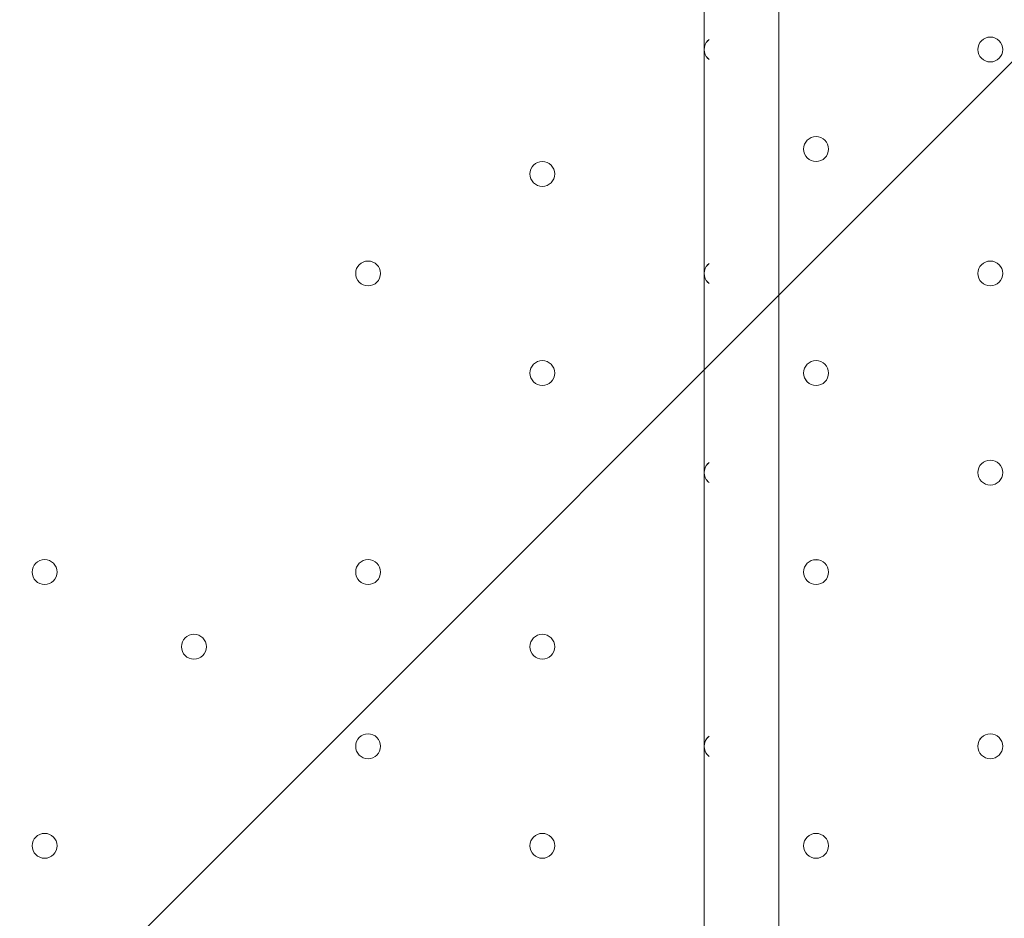
# Model space of a CAD drawing. Units: millimetres. Extents: x -5074 to 11968, y -10010 to -1115.
# Drawn here: x 4928 to 5180, y -6714 to -6485 of the extents above; entities that cross this region are included whole.
import ezdxf

# ---------------------------------------------------------------- set-up
doc = ezdxf.new("R2010")
doc.units = ezdxf.units.MM
doc.header["$MEASUREMENT"] = 0
doc.layers.add('Layer 1', color=7, linetype='Continuous', lineweight=0)

msp = doc.modelspace()

# ---------------------------------------------------------------- linework, layer by layer
at = {"layer": 'Layer 1', "color": 7, "lineweight": 9}
for p, q in [((5103.03, -7238.63), (5103.03, -6394.08)), ((5122.08, -6394.08), (5122.08, -7238.63))]:
    msp.add_line(p, q, dxfattribs=at)
at = {"layer": 'Layer 1', "color": 1, "lineweight": 9}
msp.add_open_spline([(10919.69, -4779.31), (10924.72, -4605.52), (10892.65, -4339.18), (10712.3, -4053.67), (10452.4, -3641.98), (10075.02, -3524.6), (9924.82, -3493.25), (9857.57, -3479.22), (9789.12, -3472.14), (9720.46, -3472.14), (9712.08, -3472.14), (9703.75, -3472.26), (9695.38, -3472.46), (9695.38, -3472.46), (9592.31, -3475.04), (9592.31, -3475.04), (9317.89, -3172.65), (8921.75, -2982.74), (8481.23, -2982.74), (8481.23, -2982.74), (7252.67, -2982.74), (7252.67, -2982.74), (6917.02, -2420.83), (6302.96, -2043.58), (5602.23, -2043.58), (4542.79, -2043.58), (3680.9, -2905.47), (3680.9, -3964.89), (3680.9, -3977.74), (3681.62, -3990.42), (3681.87, -4003.21), (3631.07, -4153.84), (3603.11, -4314.98), (3603.11, -4482.74), (3603.11, -4482.74), (3603.11, -4926.96), (3603.11, -4926.96), (3342.61, -5035.73), (3119.05, -5215.35), (2957.35, -5442.42), (2641.47, -5717.42), (2441.53, -6122.17), (2441.53, -6573.88), (2441.53, -6573.88), (2441.53, -7060.84), (2441.53, -7060.84), (2441.53, -7520.03), (2648.07, -7930.77), (2973.08, -8205.92), (3246.3, -8575.34), (3684.97, -8814.98), (4179.71, -8814.98), (4179.71, -8814.98), (4271.3, -8814.98), (4271.3, -8814.98), (4622.32, -9137.94), (5089.27, -9335.5), (5601.51, -9335.5), (6539.96, -9335.5), (7326.94, -8673.18), (7525.66, -7789.2), (7575.33, -7640.09), (7602.62, -7480.76), (7602.62, -7314.97), (7602.62, -7314.97), (7602.62, -6960.62), (7602.62, -6960.62), (7602.62, -6960.62), (8481.23, -6960.62), (8481.23, -6960.62), (8923.73, -6960.62), (9321.37, -6768.92), (9595.92, -6464.15), (9595.92, -6464.15), (9695.06, -6466.66), (9695.06, -6466.66), (9703.54, -6466.87), (9712.01, -6466.99), (9720.46, -6466.99), (9761.45, -6466.99), (9802.38, -6464.46), (9843.07, -6459.45), (10190.57, -6416.5), (10508.62, -6205.3), (10715.98, -5879.84), (10898.99, -5593.42), (10922.24, -5300.81), (10919.69, -5150.91), (10919.69, -5150.91), (10919.69, -4779.31), (10919.69, -4779.31)], degree=3, knots=[0, 0, 0, 0, 1, 1, 1, 2, 2, 2, 3, 3, 3, 4, 4, 4, 5, 5, 5, 6, 6, 6, 7, 7, 7, 8, 8, 8, 9, 9, 9, 10, 10, 10, 11, 11, 11, 12, 12, 12, 13, 13, 13, 14, 14, 14, 15, 15, 15, 16, 16, 16, 17, 17, 17, 18, 18, 18, 19, 19, 19, 20, 20, 20, 21, 21, 21, 22, 22, 22, 23, 23, 23, 24, 24, 24, 25, 25, 25, 26, 26, 26, 27, 27, 27, 28, 28, 28, 29, 29, 29, 30, 30, 30, 30], dxfattribs=at)
at = {"layer": 'Layer 1', "color": 253, "lineweight": 9}
for points, knots in [([(10919.69, -4779.31), (10924.72, -4605.52), (10892.65, -4339.18), (10712.3, -4053.67), (10452.4, -3641.98), (10075.02, -3524.6), (9924.82, -3493.25), (9857.57, -3479.22), (9789.11, -3472.14), (9720.45, -3472.14), (9712.08, -3472.14), (9703.74, -3472.26), (9695.37, -3472.46), (9695.37, -3472.46), (9592.31, -3475.04), (9592.31, -3475.04), (9317.89, -3172.65), (8921.75, -2982.74), (8481.23, -2982.74), (8481.23, -2982.74), (7252.67, -2982.74), (7252.67, -2982.74), (7424.47, -3270.35), (7523.52, -3606.21), (7523.52, -3964.89), (7523.52, -5024.29), (6661.63, -5886.18), (5602.23, -5886.18), (4555.65, -5886.18), (3702.44, -5044.93), (3681.87, -4003.21), (3631.07, -4153.84), (3603.11, -4314.98), (3603.11, -4482.74), (3603.11, -4482.74), (3603.11, -5460.63), (3603.11, -5460.63), (3603.11, -6289.05), (4274.68, -6960.62), (5103.1, -6960.62), (5103.1, -6960.62), (6097.42, -6960.62), (6097.42, -6960.62), (6097.42, -6960.62), (6102.63, -6960.62), (6102.63, -6960.62), (6102.63, -6960.62), (8481.23, -6960.62), (8481.23, -6960.62), (8923.73, -6960.62), (9321.37, -6768.92), (9595.92, -6464.15), (9595.92, -6464.15), (9695.06, -6466.66), (9695.06, -6466.66), (9703.54, -6466.87), (9712.01, -6466.99), (9720.45, -6466.99), (9761.45, -6466.99), (9802.38, -6464.46), (9843.06, -6459.45), (10190.57, -6416.5), (10508.62, -6205.3), (10715.98, -5879.84), (10898.99, -5593.42), (10922.24, -5300.81), (10919.69, -5150.91), (10919.69, -5150.91), (10919.69, -4779.31), (10919.69, -4779.31)], [0, 0, 0, 0, 1, 1, 1, 2, 2, 2, 3, 3, 3, 4, 4, 4, 5, 5, 5, 6, 6, 6, 7, 7, 7, 8, 8, 8, 9, 9, 9, 10, 10, 10, 11, 11, 11, 12, 12, 12, 13, 13, 13, 14, 14, 14, 15, 15, 15, 16, 16, 16, 17, 17, 17, 18, 18, 18, 19, 19, 19, 20, 20, 20, 21, 21, 21, 22, 22, 22, 23, 23, 23, 23]), ([(8221.36, -3472.6), (8221.36, -3472.6), (8910.66, -3473.79), (8910.66, -3473.79), (8910.66, -3473.79), (9211.68, -3172.77), (9211.68, -3172.77), (9050.71, -3082.8), (8871.53, -3021.77), (8680.96, -2996.39), (8680.96, -2996.39), (7513.18, -4164.16), (7513.18, -4164.16), (7419.91, -5064.69), (6702.11, -5782.49), (5801.58, -5875.76), (5801.58, -5875.76), (4757.31, -6920.03), (4757.31, -6920.03), (4868.37, -6946.25), (4984.04, -6960.54), (5103.11, -6960.54), (5103.11, -6960.54), (5423.91, -6960.54), (5423.91, -6960.54), (5423.91, -6960.54), (8221.36, -4163.09), (8221.36, -4163.09), (8221.36, -4163.09), (8221.36, -3472.6), (8221.36, -3472.6)], [0, 0, 0, 0, 1, 1, 1, 2, 2, 2, 3, 3, 3, 4, 4, 4, 5, 5, 5, 6, 6, 6, 7, 7, 7, 8, 8, 8, 9, 9, 9, 10, 10, 10, 10]), ([(3603.11, -5460.63), (3603.11, -5460.63), (3603.11, -6396.85), (3603.11, -6396.85), (3603.11, -7225.27), (4274.66, -7896.86), (5103.1, -7896.86), (5103.1, -7896.86), (6102.63, -7896.86), (6102.63, -7896.86), (6731.6, -7896.86), (7269.8, -7509.58), (7492.67, -6960.62), (7492.67, -6960.62), (6102.63, -6960.62), (6102.63, -6960.62)], [0, 0, 0, 0, 1, 1, 1, 2, 2, 2, 3, 3, 3, 4, 4, 4, 5, 5, 5, 5]), ([(4646.78, -5630.56), (4646.78, -5630.56), (3909.12, -6368.22), (3909.12, -6368.22), (4010.69, -6501.62), (4134.05, -6617.47), (4273.97, -6710.48), (4273.97, -6710.48), (5152.07, -5832.38), (5152.07, -5832.38), (4972.51, -5789.08), (4802.82, -5720.47), (4646.78, -5630.56)], [0, 0, 0, 0, 1, 1, 1, 2, 2, 2, 3, 3, 3, 4, 4, 4, 4]), ([(3603.11, -6396.85), (3603.11, -6396.85), (3603.11, -7314.97), (3603.11, -7314.97), (3603.11, -7471.42), (3627.13, -7622.25), (3671.57, -7764.04), (3860.84, -8660.65), (4654.13, -9335.5), (5601.51, -9335.5), (6539.97, -9335.5), (7326.94, -8673.18), (7525.66, -7789.2), (7575.33, -7640.09), (7602.62, -7480.76), (7602.62, -7314.97), (7602.62, -7314.97), (7602.62, -6960.62), (7602.62, -6960.62)], [0, 0, 0, 0, 1, 1, 1, 2, 2, 2, 3, 3, 3, 4, 4, 4, 5, 5, 5, 6, 6, 6, 6])]:
    msp.add_open_spline(points, degree=3, knots=knots, dxfattribs=at)
at = {"layer": 'Layer 1', "color": 7, "lineweight": 9}
for points, knots in [([(5104.34, -6489.94), (5103.51, -6490.54), (5103.03, -6491.49), (5103.03, -6492.51), (5103.03, -6493.52), (5103.51, -6494.48), (5104.34, -6495.07)], [0, 0, 0, 0, 1, 1, 1, 2, 2, 2, 2]), ([(5104, -6490.22), (5103.38, -6490.82), (5103.03, -6491.64), (5103.03, -6492.51), (5103.03, -6493.37), (5103.38, -6494.2), (5104, -6494.8)], [0, 0, 0, 0, 1, 1, 1, 2, 2, 2, 2]), ([(5176.05, -6495.68), (5177.81, -6495.68), (5179.23, -6494.26), (5179.23, -6492.51), (5179.23, -6490.76), (5177.81, -6489.33), (5176.05, -6489.33), (5174.3, -6489.33), (5172.88, -6490.76), (5172.88, -6492.51), (5172.88, -6494.26), (5174.3, -6495.68), (5176.05, -6495.68)], [0, 0, 0, 0, 1, 1, 1, 2, 2, 2, 3, 3, 3, 4, 4, 4, 4]), ([(5176.05, -6489.33), (5174.3, -6489.33), (5172.88, -6490.75), (5172.88, -6492.51), (5172.88, -6494.26), (5174.3, -6495.68), (5176.05, -6495.68), (5177.81, -6495.68), (5179.23, -6494.26), (5179.23, -6492.51), (5179.23, -6490.76), (5177.81, -6489.33), (5176.05, -6489.33)], [0, 0, 0, 0, 1, 1, 1, 2, 2, 2, 3, 3, 3, 4, 4, 4, 4]), ([(5176.05, -6489.33), (5174.3, -6489.33), (5172.88, -6490.75), (5172.88, -6492.51), (5172.88, -6494.26), (5174.3, -6495.68), (5176.05, -6495.68), (5177.81, -6495.68), (5179.23, -6494.26), (5179.23, -6492.51), (5179.23, -6490.76), (5177.81, -6489.33), (5176.05, -6489.33)], [0, 0, 0, 0, 1, 1, 1, 2, 2, 2, 3, 3, 3, 4, 4, 4, 4]), ([(5131.6, -6521.09), (5133.36, -6521.09), (5134.78, -6519.67), (5134.78, -6517.91), (5134.78, -6516.16), (5133.36, -6514.74), (5131.6, -6514.74), (5129.85, -6514.74), (5128.43, -6516.16), (5128.43, -6517.91), (5128.43, -6519.67), (5129.85, -6521.09), (5131.6, -6521.09)], [0, 0, 0, 0, 1, 1, 1, 2, 2, 2, 3, 3, 3, 4, 4, 4, 4]), ([(5131.6, -6514.74), (5129.85, -6514.74), (5128.43, -6516.16), (5128.43, -6517.91), (5128.43, -6519.66), (5129.85, -6521.09), (5131.6, -6521.09), (5133.36, -6521.09), (5134.78, -6519.67), (5134.78, -6517.91), (5134.78, -6516.16), (5133.36, -6514.74), (5131.6, -6514.74)], [0, 0, 0, 0, 1, 1, 1, 2, 2, 2, 3, 3, 3, 4, 4, 4, 4]), ([(5131.6, -6514.74), (5129.85, -6514.74), (5128.43, -6516.16), (5128.43, -6517.91), (5128.43, -6519.66), (5129.85, -6521.09), (5131.6, -6521.09), (5133.36, -6521.09), (5134.78, -6519.67), (5134.78, -6517.91), (5134.78, -6516.16), (5133.36, -6514.74), (5131.6, -6514.74)], [0, 0, 0, 0, 1, 1, 1, 2, 2, 2, 3, 3, 3, 4, 4, 4, 4]), ([(5058.58, -6524.26), (5058.58, -6526.01), (5060, -6527.43), (5061.75, -6527.44), (5063.51, -6527.44), (5064.93, -6526.01), (5064.93, -6524.26), (5064.93, -6522.51), (5063.51, -6521.09), (5061.75, -6521.08), (5060, -6521.08), (5058.58, -6522.5), (5058.58, -6524.26)], [0, 0, 0, 0, 1, 1, 1, 2, 2, 2, 3, 3, 3, 4, 4, 4, 4]), ([(5064.93, -6524.26), (5064.93, -6522.51), (5063.51, -6521.09), (5061.75, -6521.08), (5060, -6521.08), (5058.58, -6522.5), (5058.58, -6524.26), (5058.58, -6526.01), (5060, -6527.43), (5061.75, -6527.44), (5063.51, -6527.44), (5064.93, -6526.01), (5064.93, -6524.26)], [0, 0, 0, 0, 1, 1, 1, 2, 2, 2, 3, 3, 3, 4, 4, 4, 4]), ([(5064.93, -6524.26), (5064.93, -6522.51), (5063.51, -6521.09), (5061.75, -6521.08), (5060, -6521.08), (5058.58, -6522.5), (5058.58, -6524.26), (5058.58, -6526.01), (5060, -6527.43), (5061.75, -6527.44), (5063.51, -6527.44), (5064.93, -6526.01), (5064.93, -6524.26)], [0, 0, 0, 0, 1, 1, 1, 2, 2, 2, 3, 3, 3, 4, 4, 4, 4]), ([(5014.13, -6549.66), (5014.13, -6551.41), (5015.55, -6552.83), (5017.3, -6552.83), (5019.06, -6552.83), (5020.48, -6551.41), (5020.48, -6549.66), (5020.48, -6547.91), (5019.06, -6546.48), (5017.3, -6546.48), (5015.55, -6546.48), (5014.13, -6547.9), (5014.13, -6549.66)], [0, 0, 0, 0, 1, 1, 1, 2, 2, 2, 3, 3, 3, 4, 4, 4, 4]), ([(5020.48, -6549.66), (5020.48, -6547.91), (5019.06, -6546.48), (5017.3, -6546.48), (5015.55, -6546.48), (5014.13, -6547.9), (5014.13, -6549.66), (5014.13, -6551.41), (5015.55, -6552.83), (5017.3, -6552.83), (5019.06, -6552.83), (5020.48, -6551.41), (5020.48, -6549.66)], [0, 0, 0, 0, 1, 1, 1, 2, 2, 2, 3, 3, 3, 4, 4, 4, 4]), ([(5020.48, -6549.66), (5020.48, -6547.91), (5019.06, -6546.48), (5017.3, -6546.48), (5015.55, -6546.48), (5014.13, -6547.9), (5014.13, -6549.66), (5014.13, -6551.41), (5015.55, -6552.83), (5017.3, -6552.83), (5019.06, -6552.83), (5020.48, -6551.41), (5020.48, -6549.66)], [0, 0, 0, 0, 1, 1, 1, 2, 2, 2, 3, 3, 3, 4, 4, 4, 4]), ([(5176.05, -6552.83), (5177.81, -6552.83), (5179.23, -6551.41), (5179.23, -6549.66), (5179.23, -6547.91), (5177.81, -6546.48), (5176.05, -6546.48), (5174.3, -6546.48), (5172.88, -6547.91), (5172.88, -6549.66), (5172.88, -6551.41), (5174.3, -6552.83), (5176.05, -6552.83)], [0, 0, 0, 0, 1, 1, 1, 2, 2, 2, 3, 3, 3, 4, 4, 4, 4]), ([(5176.05, -6546.48), (5174.3, -6546.48), (5172.88, -6547.9), (5172.88, -6549.66), (5172.88, -6551.41), (5174.3, -6552.83), (5176.05, -6552.83), (5177.81, -6552.83), (5179.23, -6551.41), (5179.23, -6549.66), (5179.23, -6547.91), (5177.81, -6546.48), (5176.05, -6546.48)], [0, 0, 0, 0, 1, 1, 1, 2, 2, 2, 3, 3, 3, 4, 4, 4, 4]), ([(5176.05, -6546.48), (5174.3, -6546.48), (5172.88, -6547.9), (5172.88, -6549.66), (5172.88, -6551.41), (5174.3, -6552.83), (5176.05, -6552.83), (5177.81, -6552.83), (5179.23, -6551.41), (5179.23, -6549.66), (5179.23, -6547.91), (5177.81, -6546.48), (5176.05, -6546.48)], [0, 0, 0, 0, 1, 1, 1, 2, 2, 2, 3, 3, 3, 4, 4, 4, 4]), ([(5104.34, -6547.09), (5103.51, -6547.69), (5103.03, -6548.64), (5103.03, -6549.66), (5103.03, -6550.67), (5103.51, -6551.63), (5104.34, -6552.22)], [0, 0, 0, 0, 1, 1, 1, 2, 2, 2, 2]), ([(5104, -6547.37), (5103.38, -6547.97), (5103.03, -6548.79), (5103.03, -6549.66), (5103.03, -6550.52), (5103.38, -6551.35), (5104, -6551.94)], [0, 0, 0, 0, 1, 1, 1, 2, 2, 2, 2]), ([(5058.58, -6575.06), (5058.58, -6576.81), (5060, -6578.24), (5061.75, -6578.24), (5063.51, -6578.24), (5064.93, -6576.82), (5064.93, -6575.06), (5064.93, -6573.31), (5063.51, -6571.89), (5061.75, -6571.89), (5060, -6571.89), (5058.58, -6573.31), (5058.58, -6575.06)], [0, 0, 0, 0, 1, 1, 1, 2, 2, 2, 3, 3, 3, 4, 4, 4, 4]), ([(5064.93, -6575.06), (5064.93, -6573.31), (5063.51, -6571.89), (5061.75, -6571.89), (5060, -6571.89), (5058.58, -6573.31), (5058.58, -6575.06), (5058.58, -6576.81), (5060, -6578.24), (5061.75, -6578.24), (5063.51, -6578.24), (5064.93, -6576.82), (5064.93, -6575.06)], [0, 0, 0, 0, 1, 1, 1, 2, 2, 2, 3, 3, 3, 4, 4, 4, 4]), ([(5064.93, -6575.06), (5064.93, -6573.31), (5063.51, -6571.89), (5061.75, -6571.89), (5060, -6571.89), (5058.58, -6573.31), (5058.58, -6575.06), (5058.58, -6576.81), (5060, -6578.24), (5061.75, -6578.24), (5063.51, -6578.24), (5064.93, -6576.82), (5064.93, -6575.06)], [0, 0, 0, 0, 1, 1, 1, 2, 2, 2, 3, 3, 3, 4, 4, 4, 4]), ([(5131.6, -6578.24), (5133.36, -6578.24), (5134.78, -6576.82), (5134.78, -6575.06), (5134.78, -6573.31), (5133.36, -6571.89), (5131.6, -6571.89), (5129.85, -6571.89), (5128.43, -6573.31), (5128.43, -6575.06), (5128.43, -6576.82), (5129.85, -6578.24), (5131.6, -6578.24)], [0, 0, 0, 0, 1, 1, 1, 2, 2, 2, 3, 3, 3, 4, 4, 4, 4]), ([(5131.6, -6571.89), (5129.85, -6571.89), (5128.43, -6573.31), (5128.43, -6575.06), (5128.43, -6576.81), (5129.85, -6578.24), (5131.6, -6578.24), (5133.36, -6578.24), (5134.78, -6576.82), (5134.78, -6575.06), (5134.78, -6573.31), (5133.36, -6571.89), (5131.6, -6571.89)], [0, 0, 0, 0, 1, 1, 1, 2, 2, 2, 3, 3, 3, 4, 4, 4, 4]), ([(5131.6, -6571.89), (5129.85, -6571.89), (5128.43, -6573.31), (5128.43, -6575.06), (5128.43, -6576.81), (5129.85, -6578.24), (5131.6, -6578.24), (5133.36, -6578.24), (5134.78, -6576.82), (5134.78, -6575.06), (5134.78, -6573.31), (5133.36, -6571.89), (5131.6, -6571.89)], [0, 0, 0, 0, 1, 1, 1, 2, 2, 2, 3, 3, 3, 4, 4, 4, 4]), ([(5104.34, -6597.89), (5103.51, -6598.49), (5103.03, -6599.44), (5103.03, -6600.46), (5103.03, -6601.48), (5103.51, -6602.43), (5104.34, -6603.03)], [0, 0, 0, 0, 1, 1, 1, 2, 2, 2, 2]), ([(5104, -6598.17), (5103.38, -6598.77), (5103.03, -6599.6), (5103.03, -6600.46), (5103.03, -6601.32), (5103.38, -6602.15), (5104, -6602.75)], [0, 0, 0, 0, 1, 1, 1, 2, 2, 2, 2]), ([(5176.05, -6597.28), (5174.3, -6597.28), (5172.88, -6598.71), (5172.88, -6600.46), (5172.88, -6602.21), (5174.3, -6603.63), (5176.05, -6603.64), (5177.81, -6603.64), (5179.23, -6602.22), (5179.23, -6600.46), (5179.23, -6598.71), (5177.81, -6597.29), (5176.05, -6597.28)], [0, 0, 0, 0, 1, 1, 1, 2, 2, 2, 3, 3, 3, 4, 4, 4, 4]), ([(5176.05, -6597.28), (5174.3, -6597.28), (5172.88, -6598.71), (5172.88, -6600.46), (5172.88, -6602.21), (5174.3, -6603.63), (5176.05, -6603.64), (5177.81, -6603.64), (5179.23, -6602.22), (5179.23, -6600.46), (5179.23, -6598.71), (5177.81, -6597.29), (5176.05, -6597.28)], [0, 0, 0, 0, 1, 1, 1, 2, 2, 2, 3, 3, 3, 4, 4, 4, 4]), ([(5176.05, -6603.64), (5177.81, -6603.64), (5179.23, -6602.22), (5179.23, -6600.46), (5179.23, -6598.71), (5177.81, -6597.29), (5176.05, -6597.29), (5174.3, -6597.29), (5172.88, -6598.71), (5172.88, -6600.46), (5172.88, -6602.22), (5174.3, -6603.64), (5176.05, -6603.64)], [0, 0, 0, 0, 1, 1, 1, 2, 2, 2, 3, 3, 3, 4, 4, 4, 4]), ([(4931.58, -6625.86), (4931.58, -6627.61), (4933, -6629.03), (4934.75, -6629.04), (4936.51, -6629.04), (4937.93, -6627.61), (4937.93, -6625.86), (4937.93, -6624.11), (4936.51, -6622.69), (4934.75, -6622.68), (4933, -6622.68), (4931.58, -6624.1), (4931.58, -6625.86)], [0, 0, 0, 0, 1, 1, 1, 2, 2, 2, 3, 3, 3, 4, 4, 4, 4]), ([(4937.93, -6625.86), (4937.93, -6624.11), (4936.51, -6622.69), (4934.75, -6622.68), (4933, -6622.68), (4931.58, -6624.1), (4931.58, -6625.86), (4931.58, -6627.61), (4933, -6629.03), (4934.75, -6629.04), (4936.51, -6629.04), (4937.93, -6627.61), (4937.93, -6625.86)], [0, 0, 0, 0, 1, 1, 1, 2, 2, 2, 3, 3, 3, 4, 4, 4, 4]), ([(4937.93, -6625.86), (4937.93, -6624.11), (4936.51, -6622.69), (4934.75, -6622.68), (4933, -6622.68), (4931.58, -6624.1), (4931.58, -6625.86), (4931.58, -6627.61), (4933, -6629.03), (4934.75, -6629.04), (4936.51, -6629.04), (4937.93, -6627.61), (4937.93, -6625.86)], [0, 0, 0, 0, 1, 1, 1, 2, 2, 2, 3, 3, 3, 4, 4, 4, 4]), ([(5014.13, -6625.86), (5014.13, -6627.61), (5015.55, -6629.03), (5017.3, -6629.04), (5019.06, -6629.04), (5020.48, -6627.61), (5020.48, -6625.86), (5020.48, -6624.11), (5019.06, -6622.69), (5017.3, -6622.68), (5015.55, -6622.68), (5014.13, -6624.1), (5014.13, -6625.86)], [0, 0, 0, 0, 1, 1, 1, 2, 2, 2, 3, 3, 3, 4, 4, 4, 4]), ([(5020.48, -6625.86), (5020.48, -6624.11), (5019.06, -6622.69), (5017.3, -6622.68), (5015.55, -6622.68), (5014.13, -6624.1), (5014.13, -6625.86), (5014.13, -6627.61), (5015.55, -6629.03), (5017.3, -6629.04), (5019.06, -6629.04), (5020.48, -6627.61), (5020.48, -6625.86)], [0, 0, 0, 0, 1, 1, 1, 2, 2, 2, 3, 3, 3, 4, 4, 4, 4]), ([(5020.48, -6625.86), (5020.48, -6624.11), (5019.06, -6622.69), (5017.3, -6622.68), (5015.55, -6622.68), (5014.13, -6624.1), (5014.13, -6625.86), (5014.13, -6627.61), (5015.55, -6629.03), (5017.3, -6629.04), (5019.06, -6629.04), (5020.48, -6627.61), (5020.48, -6625.86)], [0, 0, 0, 0, 1, 1, 1, 2, 2, 2, 3, 3, 3, 4, 4, 4, 4]), ([(5131.6, -6622.68), (5129.85, -6622.68), (5128.43, -6624.1), (5128.43, -6625.86), (5128.43, -6627.61), (5129.85, -6629.03), (5131.6, -6629.04), (5133.36, -6629.04), (5134.78, -6627.61), (5134.78, -6625.86), (5134.78, -6624.11), (5133.36, -6622.69), (5131.6, -6622.68)], [0, 0, 0, 0, 1, 1, 1, 2, 2, 2, 3, 3, 3, 4, 4, 4, 4]), ([(5131.6, -6622.68), (5129.85, -6622.68), (5128.43, -6624.1), (5128.43, -6625.86), (5128.43, -6627.61), (5129.85, -6629.03), (5131.6, -6629.04), (5133.36, -6629.04), (5134.78, -6627.61), (5134.78, -6625.86), (5134.78, -6624.11), (5133.36, -6622.69), (5131.6, -6622.68)], [0, 0, 0, 0, 1, 1, 1, 2, 2, 2, 3, 3, 3, 4, 4, 4, 4]), ([(5131.6, -6629.04), (5133.36, -6629.04), (5134.78, -6627.61), (5134.78, -6625.86), (5134.78, -6624.11), (5133.36, -6622.69), (5131.6, -6622.69), (5129.85, -6622.69), (5128.43, -6624.11), (5128.43, -6625.86), (5128.43, -6627.61), (5129.85, -6629.04), (5131.6, -6629.04)], [0, 0, 0, 0, 1, 1, 1, 2, 2, 2, 3, 3, 3, 4, 4, 4, 4]), ([(4969.68, -6644.91), (4969.68, -6646.66), (4971.1, -6648.08), (4972.85, -6648.09), (4974.61, -6648.09), (4976.03, -6646.67), (4976.03, -6644.91), (4976.03, -6643.16), (4974.61, -6641.74), (4972.85, -6641.73), (4971.1, -6641.73), (4969.68, -6643.16), (4969.68, -6644.91)], [0, 0, 0, 0, 1, 1, 1, 2, 2, 2, 3, 3, 3, 4, 4, 4, 4]), ([(4976.03, -6644.91), (4976.03, -6643.16), (4974.61, -6641.74), (4972.85, -6641.73), (4971.1, -6641.73), (4969.68, -6643.16), (4969.68, -6644.91), (4969.68, -6646.66), (4971.1, -6648.08), (4972.85, -6648.09), (4974.61, -6648.09), (4976.03, -6646.67), (4976.03, -6644.91)], [0, 0, 0, 0, 1, 1, 1, 2, 2, 2, 3, 3, 3, 4, 4, 4, 4]), ([(4976.03, -6644.91), (4976.03, -6643.16), (4974.61, -6641.74), (4972.85, -6641.73), (4971.1, -6641.73), (4969.68, -6643.16), (4969.68, -6644.91), (4969.68, -6646.66), (4971.1, -6648.08), (4972.85, -6648.09), (4974.61, -6648.09), (4976.03, -6646.67), (4976.03, -6644.91)], [0, 0, 0, 0, 1, 1, 1, 2, 2, 2, 3, 3, 3, 4, 4, 4, 4]), ([(5058.58, -6644.91), (5058.58, -6646.66), (5060, -6648.08), (5061.75, -6648.09), (5063.51, -6648.09), (5064.93, -6646.67), (5064.93, -6644.91), (5064.93, -6643.16), (5063.51, -6641.74), (5061.75, -6641.73), (5060, -6641.73), (5058.58, -6643.16), (5058.58, -6644.91)], [0, 0, 0, 0, 1, 1, 1, 2, 2, 2, 3, 3, 3, 4, 4, 4, 4]), ([(5064.93, -6644.91), (5064.93, -6643.16), (5063.51, -6641.74), (5061.75, -6641.73), (5060, -6641.73), (5058.58, -6643.16), (5058.58, -6644.91), (5058.58, -6646.66), (5060, -6648.08), (5061.75, -6648.09), (5063.51, -6648.09), (5064.93, -6646.67), (5064.93, -6644.91)], [0, 0, 0, 0, 1, 1, 1, 2, 2, 2, 3, 3, 3, 4, 4, 4, 4]), ([(5064.93, -6644.91), (5064.93, -6643.16), (5063.51, -6641.74), (5061.75, -6641.73), (5060, -6641.73), (5058.58, -6643.16), (5058.58, -6644.91), (5058.58, -6646.66), (5060, -6648.08), (5061.75, -6648.09), (5063.51, -6648.09), (5064.93, -6646.67), (5064.93, -6644.91)], [0, 0, 0, 0, 1, 1, 1, 2, 2, 2, 3, 3, 3, 4, 4, 4, 4]), ([(5014.13, -6670.31), (5014.13, -6672.06), (5015.55, -6673.48), (5017.3, -6673.49), (5019.06, -6673.49), (5020.48, -6672.06), (5020.48, -6670.31), (5020.48, -6668.56), (5019.06, -6667.14), (5017.3, -6667.13), (5015.55, -6667.13), (5014.13, -6668.55), (5014.13, -6670.31)], [0, 0, 0, 0, 1, 1, 1, 2, 2, 2, 3, 3, 3, 4, 4, 4, 4]), ([(5020.48, -6670.31), (5020.48, -6668.56), (5019.06, -6667.14), (5017.3, -6667.13), (5015.55, -6667.13), (5014.13, -6668.55), (5014.13, -6670.31), (5014.13, -6672.06), (5015.55, -6673.48), (5017.3, -6673.49), (5019.06, -6673.49), (5020.48, -6672.06), (5020.48, -6670.31)], [0, 0, 0, 0, 1, 1, 1, 2, 2, 2, 3, 3, 3, 4, 4, 4, 4]), ([(5020.48, -6670.31), (5020.48, -6668.56), (5019.06, -6667.14), (5017.3, -6667.13), (5015.55, -6667.13), (5014.13, -6668.55), (5014.13, -6670.31), (5014.13, -6672.06), (5015.55, -6673.48), (5017.3, -6673.49), (5019.06, -6673.49), (5020.48, -6672.06), (5020.48, -6670.31)], [0, 0, 0, 0, 1, 1, 1, 2, 2, 2, 3, 3, 3, 4, 4, 4, 4]), ([(5176.05, -6667.13), (5174.3, -6667.13), (5172.88, -6668.55), (5172.88, -6670.31), (5172.88, -6672.06), (5174.3, -6673.48), (5176.05, -6673.49), (5177.81, -6673.49), (5179.23, -6672.06), (5179.23, -6670.31), (5179.23, -6668.56), (5177.81, -6667.14), (5176.05, -6667.13)], [0, 0, 0, 0, 1, 1, 1, 2, 2, 2, 3, 3, 3, 4, 4, 4, 4]), ([(5176.05, -6667.13), (5174.3, -6667.13), (5172.88, -6668.55), (5172.88, -6670.31), (5172.88, -6672.06), (5174.3, -6673.48), (5176.05, -6673.49), (5177.81, -6673.49), (5179.23, -6672.06), (5179.23, -6670.31), (5179.23, -6668.56), (5177.81, -6667.14), (5176.05, -6667.13)], [0, 0, 0, 0, 1, 1, 1, 2, 2, 2, 3, 3, 3, 4, 4, 4, 4]), ([(5176.05, -6673.49), (5177.81, -6673.49), (5179.23, -6672.06), (5179.23, -6670.31), (5179.23, -6668.56), (5177.81, -6667.14), (5176.05, -6667.14), (5174.3, -6667.14), (5172.88, -6668.56), (5172.88, -6670.31), (5172.88, -6672.06), (5174.3, -6673.49), (5176.05, -6673.49)], [0, 0, 0, 0, 1, 1, 1, 2, 2, 2, 3, 3, 3, 4, 4, 4, 4]), ([(5104.34, -6667.74), (5103.51, -6668.34), (5103.03, -6669.29), (5103.03, -6670.31), (5103.03, -6671.33), (5103.51, -6672.28), (5104.34, -6672.88)], [0, 0, 0, 0, 1, 1, 1, 2, 2, 2, 2]), ([(5104, -6668.02), (5103.38, -6668.62), (5103.03, -6669.45), (5103.03, -6670.31), (5103.03, -6671.17), (5103.38, -6672), (5104, -6672.6)], [0, 0, 0, 0, 1, 1, 1, 2, 2, 2, 2]), ([(4931.58, -6695.71), (4931.58, -6697.46), (4933, -6698.88), (4934.75, -6698.88), (4936.51, -6698.88), (4937.93, -6697.46), (4937.93, -6695.71), (4937.93, -6693.96), (4936.51, -6692.53), (4934.75, -6692.53), (4933, -6692.53), (4931.58, -6693.95), (4931.58, -6695.71)], [0, 0, 0, 0, 1, 1, 1, 2, 2, 2, 3, 3, 3, 4, 4, 4, 4]), ([(4937.93, -6695.71), (4937.93, -6693.96), (4936.51, -6692.53), (4934.75, -6692.53), (4933, -6692.53), (4931.58, -6693.95), (4931.58, -6695.71), (4931.58, -6697.46), (4933, -6698.88), (4934.75, -6698.88), (4936.51, -6698.88), (4937.93, -6697.46), (4937.93, -6695.71)], [0, 0, 0, 0, 1, 1, 1, 2, 2, 2, 3, 3, 3, 4, 4, 4, 4]), ([(4937.93, -6695.71), (4937.93, -6693.96), (4936.51, -6692.53), (4934.75, -6692.53), (4933, -6692.53), (4931.58, -6693.95), (4931.58, -6695.71), (4931.58, -6697.46), (4933, -6698.88), (4934.75, -6698.88), (4936.51, -6698.88), (4937.93, -6697.46), (4937.93, -6695.71)], [0, 0, 0, 0, 1, 1, 1, 2, 2, 2, 3, 3, 3, 4, 4, 4, 4]), ([(5058.58, -6695.71), (5058.58, -6697.46), (5060, -6698.88), (5061.75, -6698.88), (5063.51, -6698.88), (5064.93, -6697.46), (5064.93, -6695.71), (5064.93, -6693.96), (5063.51, -6692.53), (5061.75, -6692.53), (5060, -6692.53), (5058.58, -6693.95), (5058.58, -6695.71)], [0, 0, 0, 0, 1, 1, 1, 2, 2, 2, 3, 3, 3, 4, 4, 4, 4]), ([(5064.93, -6695.71), (5064.93, -6693.96), (5063.51, -6692.53), (5061.75, -6692.53), (5060, -6692.53), (5058.58, -6693.95), (5058.58, -6695.71), (5058.58, -6697.46), (5060, -6698.88), (5061.75, -6698.88), (5063.51, -6698.88), (5064.93, -6697.46), (5064.93, -6695.71)], [0, 0, 0, 0, 1, 1, 1, 2, 2, 2, 3, 3, 3, 4, 4, 4, 4]), ([(5064.93, -6695.71), (5064.93, -6693.96), (5063.51, -6692.53), (5061.75, -6692.53), (5060, -6692.53), (5058.58, -6693.95), (5058.58, -6695.71), (5058.58, -6697.46), (5060, -6698.88), (5061.75, -6698.88), (5063.51, -6698.88), (5064.93, -6697.46), (5064.93, -6695.71)], [0, 0, 0, 0, 1, 1, 1, 2, 2, 2, 3, 3, 3, 4, 4, 4, 4]), ([(5131.6, -6698.88), (5133.36, -6698.88), (5134.78, -6697.46), (5134.78, -6695.71), (5134.78, -6693.96), (5133.36, -6692.53), (5131.6, -6692.53), (5129.85, -6692.53), (5128.43, -6693.96), (5128.43, -6695.71), (5128.43, -6697.46), (5129.85, -6698.88), (5131.6, -6698.88)], [0, 0, 0, 0, 1, 1, 1, 2, 2, 2, 3, 3, 3, 4, 4, 4, 4]), ([(5131.6, -6692.53), (5129.85, -6692.53), (5128.43, -6693.95), (5128.43, -6695.71), (5128.43, -6697.46), (5129.85, -6698.88), (5131.6, -6698.88), (5133.36, -6698.88), (5134.78, -6697.46), (5134.78, -6695.71), (5134.78, -6693.96), (5133.36, -6692.53), (5131.6, -6692.53)], [0, 0, 0, 0, 1, 1, 1, 2, 2, 2, 3, 3, 3, 4, 4, 4, 4]), ([(5131.6, -6692.53), (5129.85, -6692.53), (5128.43, -6693.95), (5128.43, -6695.71), (5128.43, -6697.46), (5129.85, -6698.88), (5131.6, -6698.88), (5133.36, -6698.88), (5134.78, -6697.46), (5134.78, -6695.71), (5134.78, -6693.96), (5133.36, -6692.53), (5131.6, -6692.53)], [0, 0, 0, 0, 1, 1, 1, 2, 2, 2, 3, 3, 3, 4, 4, 4, 4])]:
    msp.add_open_spline(points, degree=3, knots=knots, dxfattribs=at)

doc.saveas('drawing.dxf')
